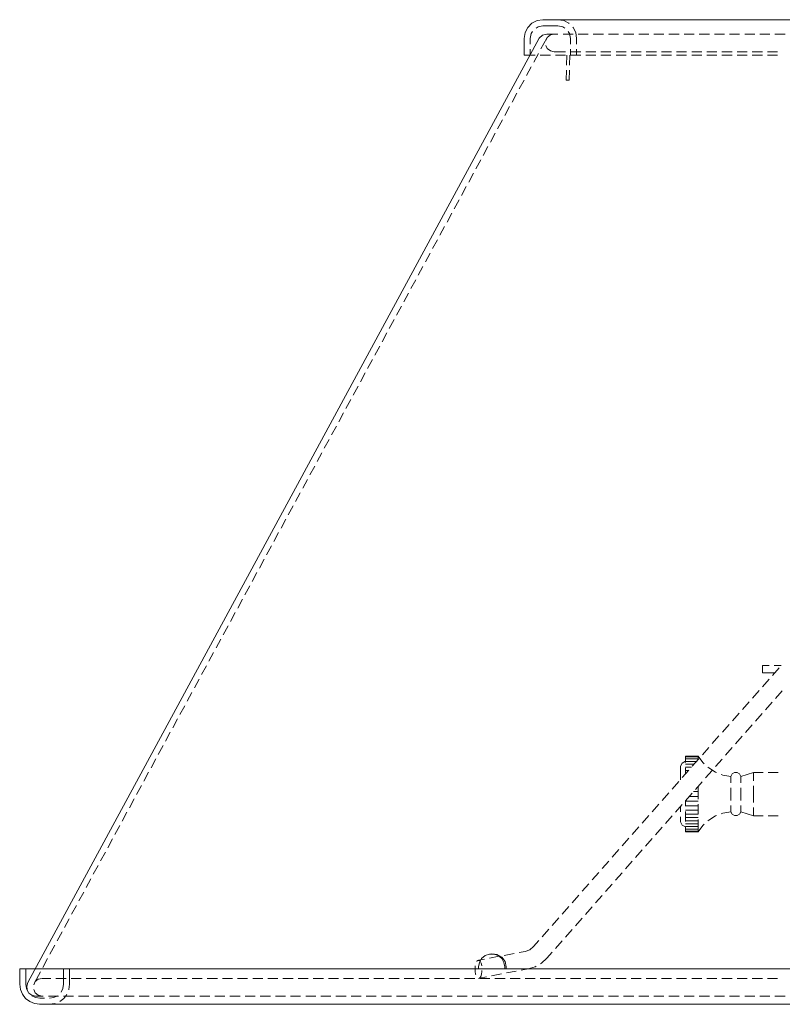
# Model space of a CAD drawing. Units: inches. Extents: x 5.5 to 27.1, y 2.3 to 56.5.
# Drawn here: x 5.5 to 11.5, y 48.8 to 56.5 of the extents above; entities that cross this region are included whole.
import ezdxf

# ---------------------------------------------------------------- set-up
doc = ezdxf.new("R2010")
doc.units = ezdxf.units.IN
doc.header["$MEASUREMENT"] = 0
doc.layers.add('_U+56FE_U+5C42 1', color=7, linetype='Continuous')

msp = doc.modelspace()

# ---------------------------------------------------------------- linework, layer by layer
at = {"layer": '_U+56FE_U+5C42 1', "lineweight": 0}
for points in [[(9.6202, 56.5092), (9.5752, 56.5021), (9.5346, 56.4814), (9.5023, 56.4492), (9.4817, 56.4086), (9.4745, 56.3636)], [(9.6202, 56.462), (9.5825, 56.4545), (9.567, 56.4441)], [(15.565, 56.5092), (9.6202, 56.5092)], [(9.6202, 56.5092), (9.6792, 56.5092)], [(9.6202, 56.462), (9.6792, 56.462)], [(9.7383, 56.5092), (9.6792, 56.5092)], [(9.7383, 56.462), (9.6792, 56.462)], [(9.8261, 56.4792), (9.8239, 56.4814), (9.7833, 56.5021), (9.7383, 56.5092)], [(9.7915, 56.4441), (9.776, 56.4545), (9.7383, 56.462)], [(9.884, 56.3636), (9.8768, 56.4086), (9.8561, 56.4492), (9.854, 56.4514)], [(9.5926, 56.3645), (5.6032, 48.9997)], [(9.4745, 56.2337), (9.4745, 56.3636)], [(9.5397, 56.4168), (9.5293, 56.4012), (9.5218, 56.3636)], [(9.5218, 56.3183), (9.5218, 56.3636)], [(9.6511, 56.3971), (9.6177, 56.3883), (9.5926, 56.3645)], [(9.651, 56.3657), (9.6051, 56.281)], [(9.7088, 56.3971), (9.6789, 56.3903), (9.6549, 56.3711), (9.6435, 56.3474)], [(9.6511, 56.3971), (9.7383, 56.3971)], [(9.7777, 56.3971), (9.8564, 56.3971)], [(9.8367, 56.3636), (9.8292, 56.4012), (9.8188, 56.4168)], [(9.8367, 56.3183), (9.8367, 56.3636)], [(9.884, 56.3183), (9.884, 56.3636)], [(9.8958, 56.3971), (9.9745, 56.3971)], [(10.0139, 56.3971), (10.0926, 56.3971)], [(10.132, 56.3971), (10.2107, 56.3971)], [(10.2501, 56.3971), (10.3288, 56.3971)], [(10.3682, 56.3971), (10.4469, 56.3971)], [(10.4863, 56.3971), (10.5651, 56.3971)], [(10.6044, 56.3971), (10.6832, 56.3971)], [(10.7225, 56.3971), (10.8013, 56.3971)], [(10.8406, 56.3971), (10.9194, 56.3971)], [(10.9587, 56.3971), (11.0375, 56.3971)], [(11.0769, 56.3971), (11.1556, 56.3971)], [(11.195, 56.3971), (11.2737, 56.3971)], [(11.3131, 56.3971), (11.3918, 56.3971)], [(11.4312, 56.3971), (11.5099, 56.3971)], [(9.6435, 56.3089), (9.6549, 56.2852), (9.6789, 56.2661), (9.7088, 56.2593)], [(9.5218, 56.2337), (9.4745, 56.2337)], [(9.5218, 56.2337), (9.5218, 56.2789)], [(9.5611, 56.2337), (9.5218, 56.2337)], [(9.5863, 56.2464), (9.5487, 56.1772)], [(9.6792, 56.2337), (9.6005, 56.2337)], [(9.7088, 56.2593), (9.7974, 56.2593)], [(9.7974, 56.2337), (9.7186, 56.2337)], [(9.8058, 56.1549), (9.8077, 56.2337)], [(9.8294, 56.1549), (9.8314, 56.2337)], [(9.8367, 56.2337), (9.8367, 56.2789)], [(9.8367, 56.2593), (9.9155, 56.2593)], [(9.9155, 56.2337), (9.8367, 56.2337)], [(9.884, 56.2337), (9.884, 56.2789)], [(9.9548, 56.2593), (10.0336, 56.2593)], [(10.0336, 56.2337), (9.9548, 56.2337)], [(10.0729, 56.2593), (10.1517, 56.2593)], [(10.1517, 56.2337), (10.0729, 56.2337)], [(10.191, 56.2593), (10.2698, 56.2593)], [(10.2698, 56.2337), (10.191, 56.2337)], [(10.3092, 56.2593), (10.3879, 56.2593)], [(10.3879, 56.2337), (10.3092, 56.2337)], [(10.4273, 56.2593), (10.506, 56.2593)], [(10.506, 56.2337), (10.4273, 56.2337)], [(10.5454, 56.2593), (10.6241, 56.2593)], [(10.6241, 56.2337), (10.5454, 56.2337)], [(10.6635, 56.2593), (10.7422, 56.2593)], [(10.7422, 56.2337), (10.6635, 56.2337)], [(10.7816, 56.2593), (10.8603, 56.2593)], [(10.8603, 56.2337), (10.7816, 56.2337)], [(10.8997, 56.2593), (10.9784, 56.2593)], [(10.9784, 56.2337), (10.8997, 56.2337)], [(11.0178, 56.2593), (11.0965, 56.2593)], [(11.0965, 56.2337), (11.0178, 56.2337)], [(11.1359, 56.2593), (11.2146, 56.2593)], [(11.2146, 56.2337), (11.1359, 56.2337)], [(11.254, 56.2593), (11.3328, 56.2593)], [(11.3328, 56.2337), (11.254, 56.2337)], [(11.3721, 56.2593), (11.4509, 56.2593)], [(11.4509, 56.2337), (11.3721, 56.2337)], [(9.5299, 56.1426), (9.4924, 56.0734)], [(9.8028, 56.0368), (9.8048, 56.1156)], [(9.8264, 56.0368), (9.8284, 56.1156)], [(9.4736, 56.0388), (9.4361, 55.9696)], [(9.8264, 56.0368), (9.8028, 56.0368)], [(9.4173, 55.935), (9.3797, 55.8658)], [(9.361, 55.8312), (9.3234, 55.762)], [(9.3046, 55.7274), (9.2671, 55.6582)], [(9.2483, 55.6236), (9.2108, 55.5543)], [(9.192, 55.5197), (9.1544, 55.4505)], [(9.1357, 55.4159), (9.0981, 55.3467)], [(9.0793, 55.3121), (9.0418, 55.2429)], [(9.023, 55.2083), (8.9855, 55.1391)], [(8.9667, 55.1045), (8.9291, 55.0353)], [(8.9104, 55.0007), (8.8728, 54.9315)], [(8.854, 54.8969), (8.8165, 54.8277)], [(8.7977, 54.7931), (8.7602, 54.7239)], [(8.7414, 54.6892), (8.7038, 54.62)], [(8.6851, 54.5854), (8.6475, 54.5162)], [(8.6287, 54.4816), (8.5912, 54.4124)], [(8.5724, 54.3778), (8.5349, 54.3086)], [(8.5161, 54.274), (8.4785, 54.2048)], [(8.4598, 54.1702), (8.4222, 54.101)], [(8.4034, 54.0664), (8.3659, 53.9972)], [(8.3471, 53.9626), (8.3096, 53.8934)], [(8.2908, 53.8587), (8.2532, 53.7895)], [(8.2345, 53.7549), (8.1969, 53.6857)], [(8.1781, 53.6511), (8.1406, 53.5819)], [(8.1218, 53.5473), (8.0843, 53.4781)], [(8.0655, 53.4435), (8.0279, 53.3743)], [(8.0092, 53.3397), (7.9716, 53.2705)], [(7.9528, 53.2359), (7.9153, 53.1667)], [(7.8965, 53.1321), (7.859, 53.0629)], [(7.8402, 53.0283), (7.8026, 52.959)], [(7.7839, 52.9244), (7.7463, 52.8552)], [(7.7275, 52.8206), (7.69, 52.7514)], [(7.6712, 52.7168), (7.6337, 52.6476)], [(7.6149, 52.613), (7.5773, 52.5438)], [(7.5586, 52.5092), (7.521, 52.44)], [(7.5022, 52.4054), (7.4647, 52.3362)], [(7.4459, 52.3016), (7.4084, 52.2324)], [(7.3896, 52.1978), (7.352, 52.1285)], [(7.3333, 52.0939), (7.2957, 52.0247)], [(7.2769, 51.9901), (7.2394, 51.9209)], [(7.2206, 51.8863), (7.1831, 51.8171)], [(7.1643, 51.7825), (7.1267, 51.7133)], [(7.108, 51.6787), (7.0704, 51.6095)], [(7.0516, 51.5749), (7.0141, 51.5057)], [(6.9953, 51.4711), (6.9577, 51.4019)], [(11.3328, 51.4742), (11.3865, 51.4742)], [(11.3328, 51.4151), (11.3328, 51.4742)], [(11.4108, 51.3961), (11.4628, 51.4552)], [(11.4259, 51.4742), (11.4796, 51.4742)], [(11.3328, 51.4151), (11.4276, 51.4151)], [(6.939, 51.3673), (6.9014, 51.2981)], [(11.3328, 51.3075), (11.3848, 51.3665)], [(6.8827, 51.2635), (6.8451, 51.1942)], [(11.2547, 51.2188), (11.3067, 51.2779)], [(11.4362, 51.2164), (11.4882, 51.2755)], [(6.8263, 51.1596), (6.7888, 51.0904)], [(11.1767, 51.1302), (11.2287, 51.1893)], [(11.3581, 51.1277), (11.4102, 51.1868)], [(11.0986, 51.0415), (11.1506, 51.1006)], [(11.2801, 51.0391), (11.3321, 51.0982)], [(6.77, 51.0558), (6.7324, 50.9866)], [(11.0206, 50.9529), (11.0726, 51.012)], [(11.202, 50.9505), (11.2541, 51.0096)], [(6.7137, 50.952), (6.6761, 50.8828)], [(10.9425, 50.8642), (10.9945, 50.9233)], [(11.124, 50.8618), (11.176, 50.9209)], [(6.6573, 50.8482), (6.6198, 50.779)], [(10.8645, 50.7756), (10.9165, 50.8347)], [(11.0459, 50.7732), (11.098, 50.8323)], [(10.8308, 50.7655), (10.7324, 50.7655)], [(10.8308, 50.7655), (10.7324, 50.7655)], [(10.7324, 50.7655), (10.7324, 50.7152)], [(10.8308, 50.7596), (10.7324, 50.7596)], [(10.8308, 50.7655), (10.8681, 50.7156), (10.8789, 50.7057)], [(10.8308, 50.7655), (10.8308, 50.7374)], [(6.601, 50.7444), (6.5635, 50.6752)], [(10.7324, 50.7262), (10.7069, 50.7123), (10.693, 50.6868)], [(10.693, 50.6868), (10.693, 50.5809)], [(10.8308, 50.7439), (10.7324, 50.7439)], [(10.8192, 50.7242), (10.7324, 50.7242)], [(10.8002, 50.7026), (10.7324, 50.7026)], [(10.7794, 50.6789), (10.7324, 50.6789)], [(10.7864, 50.6869), (10.8384, 50.746)], [(10.908, 50.6791), (10.914, 50.6736), (10.9671, 50.6409), (10.9748, 50.638)], [(10.9679, 50.6845), (11.0199, 50.7436)], [(6.5447, 50.6406), (6.5071, 50.5714)], [(10.7084, 50.5983), (10.7604, 50.6574)], [(10.7324, 50.6759), (10.7324, 50.6256)], [(10.7568, 50.6533), (10.7324, 50.6533)], [(10.7324, 50.6258), (10.7326, 50.6258)], [(10.8898, 50.5959), (10.9419, 50.655)], [(11.0116, 50.6241), (11.0253, 50.6188), (11.0867, 50.6081)], [(11.1654, 50.6081), (11.1553, 50.627), (11.1368, 50.6381), (11.1153, 50.6381), (11.0969, 50.627), (11.0867, 50.6081)], [(11.0867, 50.5589), (11.0867, 50.6081)], [(11.2639, 50.6396), (11.1654, 50.6081)], [(11.1654, 50.5589), (11.1654, 50.6081)], [(11.2639, 50.5746), (11.2639, 50.6396)], [(11.3379, 50.6396), (11.2639, 50.6396)], [(11.456, 50.6396), (11.3772, 50.6396)], [(6.4884, 50.5368), (6.4508, 50.4676)], [(10.6303, 50.5097), (10.6823, 50.5688)], [(10.8118, 50.5072), (10.8638, 50.5663)], [(10.8308, 50.4307), (10.8308, 50.5289)], [(11.2639, 50.4703), (11.2639, 50.5352)], [(10.5523, 50.421), (10.6043, 50.4801)], [(10.7337, 50.4186), (10.7858, 50.4777)], [(10.8308, 50.4506), (10.7619, 50.4506)], [(10.8308, 50.49), (10.7966, 50.49)], [(11.0867, 50.4703), (11.0867, 50.5195)], [(11.0867, 50.4703), (11.0867, 50.4211)], [(11.1654, 50.4703), (11.1654, 50.5195)], [(11.1654, 50.4703), (11.1654, 50.4211)], [(11.2639, 50.4703), (11.2639, 50.4053)], [(6.432, 50.433), (6.3945, 50.3637)], [(10.4742, 50.3324), (10.5262, 50.3915)], [(10.6557, 50.33), (10.7077, 50.389)], [(10.693, 50.3327), (10.693, 50.3724)], [(10.7324, 50.3748), (10.7324, 50.4171)], [(10.8308, 50.4152), (10.7324, 50.4152)], [(10.8308, 50.3778), (10.7324, 50.3778)], [(10.8308, 50.3126), (10.8308, 50.3913)], [(11.0867, 50.3817), (11.0867, 50.3325)], [(11.1654, 50.3817), (11.1654, 50.3325)], [(6.3757, 50.3291), (6.3382, 50.2599)], [(10.3961, 50.2437), (10.4482, 50.3028)], [(10.5776, 50.2413), (10.6297, 50.3004)], [(10.8308, 50.3443), (10.7324, 50.3443)], [(10.7324, 50.2567), (10.7324, 50.3354)], [(10.8308, 50.3148), (10.7324, 50.3148)], [(10.9748, 50.3025), (10.9671, 50.2996), (10.914, 50.267), (10.908, 50.2614)], [(11.0867, 50.3325), (11.0253, 50.3217), (11.0116, 50.3165)], [(11.0867, 50.3325), (11.0969, 50.3135), (11.1153, 50.3024), (11.1368, 50.3024), (11.1553, 50.3135), (11.1654, 50.3325)], [(11.2639, 50.301), (11.1654, 50.3325)], [(11.2639, 50.366), (11.2639, 50.301)], [(11.3379, 50.301), (11.2639, 50.301)], [(11.456, 50.301), (11.3772, 50.301)], [(6.3194, 50.2253), (6.2818, 50.1561)], [(10.693, 50.2537), (10.693, 50.2934)], [(10.693, 50.2537), (10.7069, 50.2282), (10.7324, 50.2144)], [(10.8308, 50.2872), (10.7324, 50.2872)], [(10.8308, 50.2616), (10.7324, 50.2616)], [(10.8308, 50.238), (10.7324, 50.238)], [(10.8308, 50.175), (10.8308, 50.2732)], [(10.8789, 50.2349), (10.8681, 50.2249), (10.8308, 50.175)], [(10.3181, 50.1551), (10.3701, 50.2142)], [(10.4996, 50.1527), (10.5516, 50.2118)], [(10.7324, 50.175), (10.7324, 50.2173)], [(10.8308, 50.2163), (10.7324, 50.2163)], [(10.8308, 50.1967), (10.7324, 50.1967)], [(10.8308, 50.1809), (10.7324, 50.1809)], [(10.8308, 50.175), (10.7324, 50.175)], [(10.8308, 50.175), (10.7324, 50.175)], [(6.2631, 50.1215), (6.2255, 50.0523)], [(10.24, 50.0664), (10.2921, 50.1255)], [(10.4215, 50.064), (10.4736, 50.1231)], [(6.2067, 50.0177), (6.1692, 49.9485)], [(10.162, 49.9778), (10.214, 50.0369)], [(10.3435, 49.9754), (10.3955, 50.0345)], [(6.1504, 49.9139), (6.1129, 49.8447)], [(10.0839, 49.8892), (10.136, 49.9483)], [(10.2654, 49.8867), (10.3174, 49.9458)], [(10.0059, 49.8005), (10.0579, 49.8596)], [(10.1874, 49.7981), (10.2394, 49.8572)], [(6.0941, 49.8101), (6.0565, 49.7409)], [(9.9278, 49.7119), (9.9799, 49.771)], [(10.1093, 49.7095), (10.1613, 49.7685)], [(6.0378, 49.7063), (6.0002, 49.6371)], [(9.8498, 49.6232), (9.9018, 49.6823)], [(10.0313, 49.6208), (10.0833, 49.6799)], [(5.9814, 49.6025), (5.9439, 49.5333)], [(9.7717, 49.5346), (9.8238, 49.5937)], [(9.9532, 49.5322), (10.0052, 49.5913)], [(5.9251, 49.4986), (5.8876, 49.4294)], [(9.6937, 49.4459), (9.7457, 49.505)], [(9.8752, 49.4435), (9.9272, 49.5026)], [(5.8688, 49.3948), (5.8312, 49.3256)], [(9.6156, 49.3573), (9.6677, 49.4164)], [(9.7971, 49.3549), (9.8491, 49.414)], [(9.5481, 49.2806), (9.5896, 49.3277)], [(9.7191, 49.2662), (9.7711, 49.3253)], [(5.8125, 49.291), (5.7749, 49.2218)], [(9.3232, 49.1222), (9.317, 49.1571), (9.2993, 49.1879), (9.272, 49.2107), (9.2387, 49.2229), (9.2031, 49.2229), (9.1698, 49.2107), (9.1425, 49.1879), (9.1248, 49.1571), (9.1186, 49.1222)], [(9.335, 49.122), (9.325, 49.1633), (9.2997, 49.1974), (9.263, 49.2189), (9.2209, 49.2244)], [(9.3192, 49.2121), (9.3966, 49.2267)], [(9.4353, 49.2339), (9.4813, 49.2426)], [(9.4813, 49.2426), (9.5179, 49.256), (9.5481, 49.2806)], [(9.6515, 49.1895), (9.693, 49.2367)], [(5.7561, 49.1872), (5.7186, 49.118)], [(9.1438, 49.1306), (9.1437, 49.1322), (9.1387, 49.1517), (9.1315, 49.1659), (9.1229, 49.1735), (9.1139, 49.1735), (9.1053, 49.1659), (9.1044, 49.1642)], [(9.1184, 49.1744), (9.1644, 49.1831)], [(9.2031, 49.1903), (9.2805, 49.2049)], [(9.6024, 49.1473), (9.6098, 49.1516), (9.6515, 49.1895)], [(5.5384, 49.1063), (5.5857, 49.1063)], [(5.5384, 49.1063), (5.5384, 48.9882)], [(5.5857, 49.1063), (5.5384, 49.1063)], [(5.5857, 49.1063), (19.3059, 49.1063)], [(5.5857, 49.1063), (5.5857, 48.9882)], [(5.6998, 49.0834), (5.6539, 48.9987)], [(5.8809, 49.1063), (5.8809, 48.9882)], [(5.8809, 49.1063), (5.9282, 49.1063)], [(5.9282, 49.1063), (5.9282, 48.9882)], [(9.093, 49.1306), (9.0909, 49.1097), (9.0916, 49.0865), (9.0953, 49.0653), (9.0973, 49.0598)], [(9.1184, 49.0333), (9.1274, 49.0371), (9.1353, 49.0482), (9.1415, 49.0653), (9.1451, 49.0865), (9.1454, 49.0949)], [(9.1186, 49.1222), (9.1186, 49.1063)], [(9.2192, 49.0532), (9.2966, 49.0677)], [(9.3232, 49.1222), (9.3232, 49.1063)], [(9.335, 49.122), (9.335, 49.1063)], [(9.3353, 49.075), (9.4127, 49.0895)], [(9.4514, 49.0968), (9.5067, 49.1072)], [(9.5067, 49.1072), (9.5607, 49.1236), (9.5681, 49.1279)], [(5.6032, 48.9997), (5.594, 48.9723), (5.5967, 48.9436), (5.611, 48.9186), (5.6342, 48.9015), (5.6624, 48.8955)], [(5.7136, 49.0333), (5.6837, 49.0265), (5.6597, 49.0074), (5.6483, 48.9837)], [(5.7136, 49.0333), (5.7817, 49.0333)], [(5.821, 49.0333), (5.8998, 49.0333)], [(5.9392, 49.0333), (6.0179, 49.0333)], [(6.0573, 49.0333), (6.136, 49.0333)], [(6.1754, 49.0333), (6.2541, 49.0333)], [(6.2935, 49.0333), (6.3722, 49.0333)], [(6.4116, 49.0333), (6.4903, 49.0333)], [(6.5297, 49.0333), (6.6084, 49.0333)], [(6.6478, 49.0333), (6.7265, 49.0333)], [(6.7659, 49.0333), (6.8447, 49.0333)], [(6.884, 49.0333), (6.9628, 49.0333)], [(7.0021, 49.0333), (7.0809, 49.0333)], [(7.1202, 49.0333), (7.199, 49.0333)], [(7.2383, 49.0333), (7.3171, 49.0333)], [(7.3565, 49.0333), (7.4352, 49.0333)], [(7.4746, 49.0333), (7.5533, 49.0333)], [(7.5927, 49.0333), (7.6714, 49.0333)], [(7.7108, 49.0333), (7.7895, 49.0333)], [(7.8289, 49.0333), (7.9076, 49.0333)], [(7.947, 49.0333), (8.0257, 49.0333)], [(8.0651, 49.0333), (8.1438, 49.0333)], [(8.1832, 49.0333), (8.2619, 49.0333)], [(8.3013, 49.0333), (8.3801, 49.0333)], [(8.4194, 49.0333), (8.4982, 49.0333)], [(8.5375, 49.0333), (8.6163, 49.0333)], [(8.6556, 49.0333), (8.7344, 49.0333)], [(8.7738, 49.0333), (8.8525, 49.0333)], [(8.8919, 49.0333), (8.9706, 49.0333)], [(9.01, 49.0333), (9.0887, 49.0333)], [(9.1252, 49.0355), (9.1806, 49.0459)], [(9.1281, 49.0333), (9.2068, 49.0333)], [(9.2462, 49.0333), (9.3249, 49.0333)], [(9.3643, 49.0333), (9.443, 49.0333)], [(9.4824, 49.0333), (9.5611, 49.0333)], [(9.6005, 49.0333), (9.6792, 49.0333)], [(9.7186, 49.0333), (9.7974, 49.0333)], [(9.8367, 49.0333), (9.9155, 49.0333)], [(9.9548, 49.0333), (10.0336, 49.0333)], [(10.0729, 49.0333), (10.1517, 49.0333)], [(10.191, 49.0333), (10.2698, 49.0333)], [(10.3092, 49.0333), (10.3879, 49.0333)], [(10.4273, 49.0333), (10.506, 49.0333)], [(10.5454, 49.0333), (10.6241, 49.0333)], [(10.6635, 49.0333), (10.7422, 49.0333)], [(10.7816, 49.0333), (10.8603, 49.0333)], [(10.8997, 49.0333), (10.9784, 49.0333)], [(11.0178, 49.0333), (11.0965, 49.0333)], [(11.1359, 49.0333), (11.2146, 49.0333)], [(11.254, 49.0333), (11.3328, 49.0333)], [(11.3721, 49.0333), (11.4509, 49.0333)], [(5.5384, 48.9882), (5.5438, 48.9475), (5.5595, 48.9095), (5.5845, 48.8769), (5.6172, 48.8518), (5.6551, 48.8361), (5.6959, 48.8307)], [(5.5857, 48.9882), (5.5911, 48.9542), (5.6056, 48.9256)], [(5.6483, 48.9452), (5.6597, 48.9214), (5.6837, 48.9023), (5.7136, 48.8955)], [(5.861, 48.9256), (5.8755, 48.9542), (5.8809, 48.9882)], [(5.9215, 48.9442), (5.9228, 48.9475), (5.9282, 48.9882)], [(5.6333, 48.8979), (5.6618, 48.8834), (5.6959, 48.878)], [(5.6624, 48.8955), (5.7226, 48.8955)], [(5.7333, 48.878), (5.6959, 48.878)], [(5.762, 48.8955), (5.8407, 48.8955)], [(5.7707, 48.878), (5.8048, 48.8834), (5.8333, 48.8979)], [(5.7707, 48.8307), (5.8115, 48.8361), (5.8147, 48.8374)], [(5.8508, 48.8529), (5.8821, 48.8769), (5.906, 48.9081)], [(5.8801, 48.8955), (5.9588, 48.8955)], [(5.9982, 48.8955), (6.0769, 48.8955)], [(6.1163, 48.8955), (6.1951, 48.8955)], [(6.2344, 48.8955), (6.3132, 48.8955)], [(6.3525, 48.8955), (6.4313, 48.8955)], [(6.4706, 48.8955), (6.5494, 48.8955)], [(6.5888, 48.8955), (6.6675, 48.8955)], [(6.7069, 48.8955), (6.7856, 48.8955)], [(6.825, 48.8955), (6.9037, 48.8955)], [(6.9431, 48.8955), (7.0218, 48.8955)], [(7.0612, 48.8955), (7.1399, 48.8955)], [(7.1793, 48.8955), (7.258, 48.8955)], [(7.2974, 48.8955), (7.3761, 48.8955)], [(7.4155, 48.8955), (7.4942, 48.8955)], [(7.5336, 48.8955), (7.6124, 48.8955)], [(7.6517, 48.8955), (7.7305, 48.8955)], [(7.7698, 48.8955), (7.8486, 48.8955)], [(7.8879, 48.8955), (7.9667, 48.8955)], [(8.006, 48.8955), (8.0848, 48.8955)], [(8.1242, 48.8955), (8.2029, 48.8955)], [(8.2423, 48.8955), (8.321, 48.8955)], [(8.3604, 48.8955), (8.4391, 48.8955)], [(8.4785, 48.8955), (8.5572, 48.8955)], [(8.5966, 48.8955), (8.6753, 48.8955)], [(8.7147, 48.8955), (8.7934, 48.8955)], [(8.8328, 48.8955), (8.9115, 48.8955)], [(8.9509, 48.8955), (9.0296, 48.8955)], [(9.069, 48.8955), (9.1478, 48.8955)], [(9.1871, 48.8955), (9.2659, 48.8955)], [(9.3052, 48.8955), (9.384, 48.8955)], [(9.4233, 48.8955), (9.5021, 48.8955)], [(9.5415, 48.8955), (9.6202, 48.8955)], [(9.6596, 48.8955), (9.7383, 48.8955)], [(9.7777, 48.8955), (9.8564, 48.8955)], [(9.8958, 48.8955), (9.9745, 48.8955)], [(10.0139, 48.8955), (10.0926, 48.8955)], [(10.132, 48.8955), (10.2107, 48.8955)], [(10.2501, 48.8955), (10.3288, 48.8955)], [(10.3682, 48.8955), (10.4469, 48.8955)], [(10.4863, 48.8955), (10.5651, 48.8955)], [(10.6044, 48.8955), (10.6832, 48.8955)], [(10.7225, 48.8955), (10.8013, 48.8955)], [(10.8406, 48.8955), (10.9194, 48.8955)], [(10.9587, 48.8955), (11.0375, 48.8955)], [(11.0769, 48.8955), (11.1556, 48.8955)], [(11.195, 48.8955), (11.2737, 48.8955)], [(11.3131, 48.8955), (11.3918, 48.8955)], [(11.4312, 48.8955), (11.5099, 48.8955)], [(5.6939, 48.8307), (19.4929, 48.8307)], [(5.7333, 48.8307), (5.6959, 48.8307)]]:
    msp.add_lwpolyline(points, dxfattribs=at)

doc.saveas('drawing.dxf')
